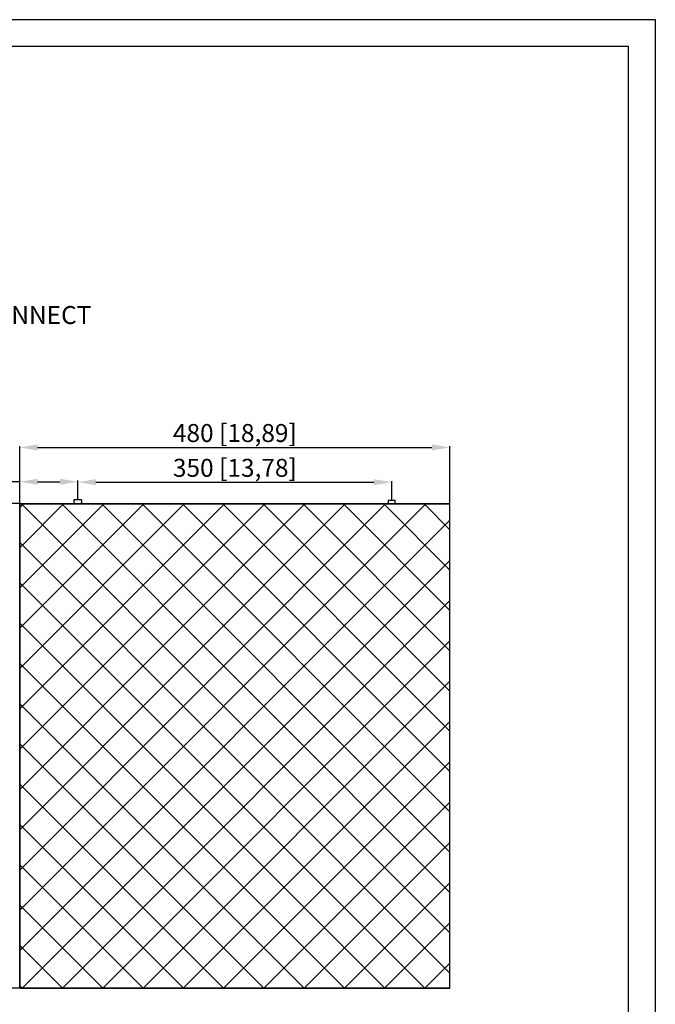
# Model space of a CAD drawing. Units: millimetres. Extents: x -3881 to 218, y 63 to 2627.
# Drawn here: x -2067 to -1358, y 1529 to 2627 of the extents above; entities that cross this region are included whole.
import ezdxf

# ---------------------------------------------------------------- set-up
doc = ezdxf.new("R2010")
doc.units = ezdxf.units.MM
doc.header["$PDSIZE"] = -5
doc.layers.add('02___PRT_ALL_AXES', color=7, linetype='Continuous')
doc.styles.get("Standard").update_dxf_attribs({"font": 'arial.ttf', "height": 20})
doc.dimstyles.new('ISO-25', dxfattribs={"dimtxt": 10, "dimasz": 20, "dimexe": 1.25, "dimexo": 0.625, "dimtad": 1, "dimdec": 0, "dimtxsty": 'Standard', "dimcen": 2.5, "dimclrd": 3, "dimclre": 3, "dimadec": 0, "dimazin": 0, "dimtfac": 1, "dimtmove": 0, "dimatfit": 3, "dimfxl": 1, "dimarcsym": 0})

# ---------------------------------------------------------------- blocks, each defined once
blk = doc.blocks.new('*D196')
at = {"color": 3, "lineweight": -2}
for p, q in [((-2067.3, 2087.7), (-2067.3, 2151.4)), ((-1587.5, 2087.7), (-1587.5, 2151.4)), ((-2047.3, 2150.1), (-1607.5, 2150.1))]:
    blk.add_line(p, q, dxfattribs=at)
at = {"color": 3}
for points in [[(-2047.3, 2153.5), (-2047.3, 2146.8), (-2067.3, 2150.1)], [(-1607.5, 2146.8), (-1607.5, 2153.5), (-1587.5, 2150.1)]]:
    blk.add_solid(points, dxfattribs=at)
at = {"layer": 'Defpoints', "color": 0}
for p in [(-1587.5, 2150.1), (-2067.3, 2087.1), (-1587.5, 2087.1)]:
    blk.add_point(p, dxfattribs=at)
at = {"color": 0, "insert": (-1827.4, 2163.6), "char_height": 20, "attachment_point": 5}
blk.add_mtext('480 [18,89]', dxfattribs=at)
blk = doc.blocks.new('*D197')
at = {"color": 3, "lineweight": -2}
for p, q in [((-2067.9, 2087.7), (-2157.1, 2087.7)), ((-2155.8, 2067.7), (-2155.8, 1567.3)), ((-2067.9, 1547.3), (-2157.1, 1547.3))]:
    blk.add_line(p, q, dxfattribs=at)
at = {"color": 3}
for points in [[(-2152.5, 2067.7), (-2159.1, 2067.7), (-2155.8, 2087.7)], [(-2159.1, 1567.3), (-2152.5, 1567.3), (-2155.8, 1547.3)]]:
    blk.add_solid(points, dxfattribs=at)
at = {"layer": 'Defpoints', "color": 0}
for p in [(-2067.3, 2087.7), (-2155.8, 1547.3), (-2067.3, 1547.3)]:
    blk.add_point(p, dxfattribs=at)
at = {"color": 0, "insert": (-2169.2, 1817.5), "char_height": 20, "attachment_point": 5, "rotation": 90}
blk.add_mtext('540 [21,27]', dxfattribs=at)
blk = doc.blocks.new('*D212')
at = {"color": 3, "lineweight": -2}
for p, q in [((-2067.3, 2111.8), (-2215.3, 2111.8)), ((-2067.3, 2087.5), (-2067.3, 2113.1)), ((-2047.3, 2111.8), (-2022.4, 2111.8)), ((-2002.4, 2092.8), (-2002.4, 2113.1))]:
    blk.add_line(p, q, dxfattribs=at)
at = {"color": 3}
for points in [[(-2047.3, 2115.2), (-2047.3, 2108.5), (-2067.3, 2111.8)], [(-2022.4, 2108.5), (-2022.4, 2115.2), (-2002.4, 2111.8)]]:
    blk.add_solid(points, dxfattribs=at)
at = {"layer": 'Defpoints', "color": 0}
for p in [(-2002.4, 2111.8), (-2067.3, 2086.8), (-2002.4, 2092.1)]:
    blk.add_point(p, dxfattribs=at)
at = {"color": 0, "insert": (-2161.7, 2125.3), "char_height": 20, "attachment_point": 5}
blk.add_mtext('65 [2,56]', dxfattribs=at)
blk = doc.blocks.new('*D219')
at = {"color": 3, "lineweight": -2}
for p, q in [((-2002.4, 2092.8), (-2002.4, 2112.6)), ((-1982.4, 2111.4), (-1672.4, 2111.4)), ((-1652.4, 2091.8), (-1652.4, 2112.6))]:
    blk.add_line(p, q, dxfattribs=at)
at = {"color": 3}
for points in [[(-1982.4, 2114.7), (-1982.4, 2108), (-2002.4, 2111.4)], [(-1672.4, 2108), (-1672.4, 2114.7), (-1652.4, 2111.4)]]:
    blk.add_solid(points, dxfattribs=at)
at = {"layer": 'Defpoints', "color": 0}
for p in [(-1652.4, 2111.4), (-2002.4, 2092.1), (-1652.4, 2091.1)]:
    blk.add_point(p, dxfattribs=at)
at = {"color": 0, "insert": (-1827.4, 2124.8), "char_height": 20, "attachment_point": 5}
blk.add_mtext('350 [13,78]', dxfattribs=at)

msp = doc.modelspace()

# ---------------------------------------------------------------- hatches: boundary and pattern name
h = msp.add_hatch()
h.set_pattern_fill('ANSI37', color=1, scale=10)
h.set_pattern_definition([(45, (-2625.7, 2333.078), (-22.45064, 22.45064), []), (135, (-2625.7, 2333.078), (-22.45064, -22.45064), [])])
edge = h.paths.add_edge_path()
edge.add_line((-1587.5, 1547.3), (-2067.3, 1547.3))
edge.add_line((-2067.3, 1547.3), (-2067.3, 2087.1))
edge.add_line((-2067.3, 2087.1), (-1587.5, 2087.1))
edge.add_line((-1587.5, 1547.3), (-1587.5, 2087.1))

# ---------------------------------------------------------------- linework, layer by layer
for p, q in [((-1358.4, 2626.8), (-3881.4, 2626.8)), ((-1358.4, 844.8), (-1358.4, 2626.8)), ((-1388.4, 2596.8), (-3821.4, 2596.8)), ((-1388.4, 874.8), (-1388.4, 2596.8)), ((-2006.4, 2087.1), (-2006.4, 2092.1)), ((-2006.4, 2092.1), (-1998.4, 2092.1)), ((-1998.4, 2092.1), (-1998.4, 2087.1)), ((-1648.4, 2091.1), (-1656.4, 2091.1)), ((-1656.4, 2091.1), (-1656.4, 2087.1)), ((-1648.4, 2087.1), (-1648.4, 2091.1))]:
    msp.add_line(p, q)
at = {"color": 7, "linetype": 'Continuous'}
for p, q in [((-2067.3, 1547.3), (-2067.3, 2087.1)), ((-2067.3, 2087.1), (-2067.3, 1817.3)), ((-1827.5, 2087.1), (-2067.3, 2087.1)), ((-2067.3, 2087.1), (-1587.5, 2087.1)), ((-2006.4, 2087.1), (-2006.4, 2088.4)), ((-1998.4, 2087.1), (-1998.4, 2088.4)), ((-1587.5, 2087.1), (-1827.3, 2087.1)), ((-1656.4, 2087.1), (-1656.4, 2088.4)), ((-1648.4, 2087.1), (-1648.4, 2088.4)), ((-1587.5, 1817.3), (-1587.5, 2087.1)), ((-1587.5, 1547.3), (-1587.5, 2087.1)), ((-2067.3, 1817.1), (-2067.3, 1547.3)), ((-1587.5, 1547.3), (-1587.5, 1817.1)), ((-2067.3, 1547.3), (-1827.5, 1547.3)), ((-1827.3, 1547.3), (-1587.5, 1547.3)), ((-1587.5, 1547.3), (-2067.3, 1547.3))]:
    msp.add_line(p, q, dxfattribs=at)
at = {"layer": '02___PRT_ALL_AXES', "color": 7, "linetype": 'Continuous'}
for p, q in [((-1950.1, 2087.1), (-1949.9, 2087.4)), ((-1949.9, 2087.4), (-1944.9, 2087.4)), ((-1944.7, 2087.1), (-1944.9, 2087.4)), ((-1710.1, 2087.1), (-1709.9, 2087.4)), ((-1709.9, 2087.4), (-1704.9, 2087.4)), ((-1704.7, 2087.1), (-1704.9, 2087.4))]:
    msp.add_line(p, q, dxfattribs=at)

# ---------------------------------------------------------------- texts
at = {"insert": (-2203.4, 2248.1), "char_height": 20, "attachment_point": 7}
msp.add_mtext('QUICK CONNECT\\PSHAFT', dxfattribs=at)

# ---------------------------------------------------------------- dimensions: what is measured, and where the dimension line sits
for base, p1, p2, picture, middle in [((-1587.5, 2150.1), (-2067.3, 2087.1), (-1587.5, 2087.1), '*D196', (-1827.4, 2163.6)), ((-1652.4, 2111.4), (-2002.4, 2092.1), (-1652.4, 2091.1), '*D219', (-1827.4, 2124.8))]:
    dim = msp.add_linear_dim(base=base, p1=p1, p2=p2, dimstyle='ISO-25')
    dim.commit()
    dim.dimension.update_dxf_attribs({"geometry": picture, "text_midpoint": middle})
dim = msp.add_linear_dim(base=(-2002.4, 2111.8), p1=(-2067.3, 2086.8), p2=(-2002.4, 2092.1), dimstyle='ISO-25')
dim.commit()
dim.dimension.update_dxf_attribs({"geometry": '*D212', "text_midpoint": (-2161.7, 2111.8), "dimtype": 160})
dim = msp.add_linear_dim(base=(-2155.8, 1547.3), p1=(-2067.3, 2087.7), p2=(-2067.3, 1547.3), angle=90, dimstyle='ISO-25')
dim.commit()
dim.dimension.update_dxf_attribs({"geometry": '*D197', "text_midpoint": (-2169.2, 1817.5)})

# ---------------------------------------------------------------- leaders
at = {"annotation_type": 0, "has_hookline": 1, "hookline_direction": 0, "text_width": 232.5}
msp.add_leader([(-2397, 1954.8), (-2228.8, 2258.1), (-2204, 2258.1)], dimstyle='ISO-25', override={"dimtad": 0}, dxfattribs=at)

doc.saveas('drawing.dxf')
